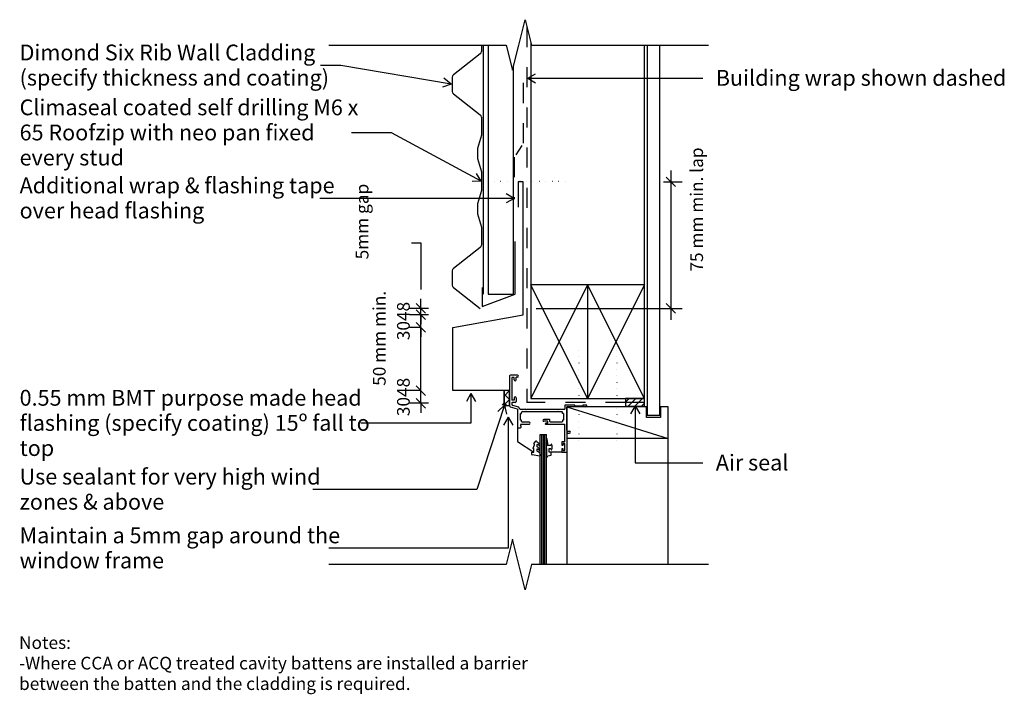
# Model space of a CAD drawing. Units: millimetres. Extents: x -385 to 393, y -267 to 266.
import ezdxf

# ---------------------------------------------------------------- set-up
doc = ezdxf.new("R2010")
doc.units = ezdxf.units.MM
doc.linetypes.add('Dash', pattern=[31.75, 15.875, -15.875])
doc.linetypes.add('Dot 1mm', pattern=[5, 0, -5])
for name, color, linetype in [('_annotate', 241, 'Continuous'), ('_dim', 151, 'Continuous'), ('_hatch', 253, 'Continuous'), ('_lines', 3, 'Continuous')]:
    doc.layers.add(name, color=color, linetype=linetype)
doc.styles.add('Arial', font='arial.ttf', dxfattribs={"height": 10})
doc.styles.add('Arial_1', font='arial.ttf', dxfattribs={"height": 12.5})
doc.dimstyles.new('Diagonal_-_2_0mm_Arial', dxfattribs={"dimscale": 304.8, "dimtxt": 0.033473, "dimasz": 0.024606, "dimexe": 0.029528, "dimexo": 0.0625, "dimgap": 0.028707, "dimtad": 1, "dimdec": 0, "dimlfac": 304.8, "dimzin": 0, "dimdsep": 46, "dimtxsty": 'Arial', "dimblk1": 'OBLIQUE', "dimblk2": 'OBLIQUE', "dimsah": 1, "dimcen": 0.09, "dimdle": 0.029528, "dimazin": 0, "dimtfac": 1, "dimtdec": 4, "dimtix": 1, "dimtmove": 0, "dimatfit": 3, "dimfxl": 0, "dimtvp": 1, "dimtolj": 1, "dimtzin": 0, "dimarcsym": 0})
doc.dimstyles.new('Diagonal_-_2_0mm_Arial_1', dxfattribs={"dimscale": 304.8, "dimtxt": 0.033473, "dimasz": 0.024606, "dimexe": 0.029528, "dimexo": 0.0625, "dimgap": 0.028707, "dimtad": 1, "dimdec": 0, "dimlfac": 304.8, "dimzin": 0, "dimdsep": 46, "dimtxsty": 'Arial', "dimblk1": 'OBLIQUE', "dimblk2": 'OBLIQUE', "dimsah": 1, "dimcen": 0.09, "dimdle": 0.029528, "dimazin": 0, "dimtfac": 1, "dimtdec": 4, "dimtix": 1, "dimtmove": 2, "dimatfit": 3, "dimfxl": 0, "dimtvp": 1, "dimtolj": 1, "dimtzin": 0, "dimarcsym": 0})
doc.dimstyles.new('Diagonal_-_2_0mm_Arial_2', dxfattribs={"dimscale": 304.8, "dimtxt": 0.033473, "dimasz": 0.024606, "dimexe": 0.029528, "dimexo": 0.0625, "dimgap": 0.028707, "dimtad": 1, "dimdec": 0, "dimlfac": 304.8, "dimzin": 0, "dimdsep": 46, "dimtxsty": 'Arial', "dimblk1": 'OBLIQUE', "dimblk2": 'OBLIQUE', "dimsah": 1, "dimcen": 0.09, "dimdle": 0.029528, "dimazin": 0, "dimtfac": 1, "dimtdec": 4, "dimtix": 1, "dimtmove": 1, "dimatfit": 3, "dimfxl": 0, "dimtvp": 1, "dimtolj": 1, "dimtzin": 0, "dimarcsym": 0})

# ---------------------------------------------------------------- blocks, each defined once
blk = doc.blocks.new('_Oblique')
at = {"color": 0, "linetype": 'ByBlock', "lineweight": -2}
blk.add_line((-0.5, -0.5), (0.5, 0.5), dxfattribs=at)
blk = doc.blocks.new('DIMBLOCK2-dim_sxr_2141_Horizontal Cladding with Cavity Window Detail - Head')
at = {"layer": '_dim', "color": 0, "lineweight": -2}
for p, q in [((-67.73, -35.81), (-67.73, 32.19)), ((-67.73, 23.19), (-76.73, 23.19)), ((-67.73, -26.81), (-76.73, -26.81))]:
    blk.add_line(p, q, dxfattribs=at)
at = {"layer": 'Defpoints', "color": 0, "lineweight": -3}
for p in [(-67.73, 23.19), (-64.03, 23.19), (-64.03, -26.81)]:
    blk.add_point(p, dxfattribs=at)
at = {"layer": '_dim', "color": 0, "lineweight": -2, "xscale": 7.499999999999998, "yscale": 7.499999999999998, "zscale": 7.499999999999998}
for p, rotation in [((-67.73, 23.19), 90), ((-67.73, -26.81), 270)]:
    blk.add_blockref('_Oblique', p, dxfattribs=dict(at, rotation=rotation))
at = {"layer": '_dim', "color": 0, "insert": (-105.59, -23), "char_height": 10, "attachment_point": 1, "rotation": 90, "line_spacing_factor": 0.941778, "style": 'Arial'}
blk.add_mtext('\\A1;50 mm min.', dxfattribs=at)
blk = doc.blocks.new('DIMBLOCK3-dim_sxr_2141_Horizontal Cladding with Cavity Window Detail - Head')
at = {"layer": '_dim', "color": 0, "lineweight": -2}
for p, q in [((-67.73, 33.19), (-67.73, 40.69)), ((-61.78, 33.19), (-76.73, 33.19)), ((-67.73, 23.19), (-67.73, 33.19)), ((-67.73, 23.19), (-76.73, 23.19)), ((-67.73, 23.19), (-67.73, 15.69))]:
    blk.add_line(p, q, dxfattribs=at)
at = {"layer": 'Defpoints', "color": 0, "lineweight": -3}
for p in [(-67.73, 33.19), (-42.73, 33.19), (-64.03, 23.19)]:
    blk.add_point(p, dxfattribs=at)
at = {"layer": '_dim', "color": 0, "lineweight": -2, "xscale": 7.499999999999998, "yscale": 7.499999999999998, "zscale": 7.499999999999998}
for p, rotation in [((-67.73, 33.19), 270), ((-67.73, 23.19), 90)]:
    blk.add_blockref('_Oblique', p, dxfattribs=dict(at, rotation=rotation))
at = {"layer": '_dim', "color": 0, "insert": (-81.59, 28.19), "char_height": 10, "attachment_point": 5, "rotation": 90, "style": 'Arial'}
blk.add_mtext('\\A1;3048', dxfattribs=at)
blk = doc.blocks.new('DIMBLOCK4-dim_sxr_2141_Horizontal Cladding with Cavity Window Detail - Head')
at = {"layer": '_dim', "color": 0, "lineweight": -2}
for p, q in [((-75.23, 90.04), (-67.73, 90.04)), ((-67.73, 90.04), (-67.73, 53.19)), ((-67.73, 38.19), (-67.73, 45.69)), ((-61.78, 38.19), (-76.73, 38.19)), ((-61.78, 33.19), (-76.73, 33.19)), ((-67.73, 33.19), (-67.73, 38.19)), ((-67.73, 33.19), (-67.73, 25.69))]:
    blk.add_line(p, q, dxfattribs=at)
at = {"layer": 'Defpoints', "color": 0, "lineweight": -3}
for p in [(-67.73, 38.19), (-42.73, 38.19), (-42.73, 33.19)]:
    blk.add_point(p, dxfattribs=at)
at = {"layer": '_dim', "color": 0, "lineweight": -2, "xscale": 7.499999999999998, "yscale": 7.499999999999998, "zscale": 7.499999999999998}
for p, rotation in [((-67.73, 38.19), 270), ((-67.73, 33.19), 90)]:
    blk.add_blockref('_Oblique', p, dxfattribs=dict(at, rotation=rotation))
at = {"layer": '_dim', "color": 0, "insert": (-119.19, 76.91), "char_height": 10, "attachment_point": 1, "rotation": 90, "line_spacing_factor": 0.941778, "style": 'Arial'}
blk.add_mtext('\\A1;5mm gap', dxfattribs=at)
blk = doc.blocks.new('DIMBLOCK5-dim_sxr_2141_Horizontal Cladding with Cavity Window Detail - Head')
at = {"layer": '_dim', "color": 0, "lineweight": -2}
for p, q in [((129.84, 147.19), (129.84, 29.19)), ((123.89, 138.19), (138.84, 138.19)), ((23.34, 38.19), (138.84, 38.19))]:
    blk.add_line(p, q, dxfattribs=at)
at = {"layer": 'Defpoints', "color": 0, "lineweight": -3}
for p in [(104.84, 138.19), (4.29, 38.19), (129.84, 38.19)]:
    blk.add_point(p, dxfattribs=at)
at = {"layer": '_dim', "color": 0, "lineweight": -2, "xscale": 7.499999999999998, "yscale": 7.499999999999998, "zscale": 7.499999999999998}
for p, rotation in [((129.84, 138.19), 90), ((129.84, 38.19), 270)]:
    blk.add_blockref('_Oblique', p, dxfattribs=dict(at, rotation=rotation))
at = {"layer": '_dim', "color": 0, "insert": (145.23, 67.24), "char_height": 10, "attachment_point": 1, "rotation": 90, "line_spacing_factor": 0.941778, "style": 'Arial'}
blk.add_mtext('\\A1;75 mm min. lap', dxfattribs=at)

msp = doc.modelspace()

# ---------------------------------------------------------------- hatches: boundary and pattern name
at = {"layer": '_hatch'}
h = msp.add_hatch(dxfattribs=at)
h.set_pattern_fill('FP_2', color=256, style=0, pattern_type=2)
h.set_pattern_definition([(45, (-810.807, -924.7655), (-3.535534, 3.535534), []), (135, (-810.807, -924.7655), (-3.535534, -3.535534), [])])
h.paths.add_polyline_path([(2.3912, -38.4535), (2.3912, -26.8057), (-1.9631, -26.8057), (-1.9631, -38.4535)], flags=0)
h = msp.add_hatch(dxfattribs=at)
h.set_pattern_fill('FP_1', color=256, angle=-90, style=0, pattern_type=2)
h.set_pattern_definition([(45, (-810.807, -924.7655), (-2.65165, 2.65165), [])])
h.paths.add_polyline_path([(109.0369, -39.0945), (109.0369, -33.0945), (94.0369, -33.0945), (94.0369, -39.0945)], flags=0)

# ---------------------------------------------------------------- linework, layer by layer
at = {"layer": '_lines'}
for p, q in [((9.5992, 246.2502), (14.5992, 266.2502)), ((14.5992, 266.2502), (19.5992, 246.2502)), ((-140.4008, 246.2502), (-0.4008, 246.2502)), ((-19.9631, 246.2502), (-19.9631, 241.0639)), ((-18.2244, 49.4443), (-18.2244, 246.2502)), ((-14.6134, 246.2502), (-14.6134, 49.4443)), ((-0.4008, 246.2502), (4.5992, 226.2502)), ((4.5992, 226.2502), (9.5992, 246.2502)), ((19.0369, 248.4994), (19.0369, 56.9055)), ((19.5992, 246.2502), (159.5992, 246.2502)), ((109.0369, 56.9055), (109.0369, 246.2502)), ((111.0616, 246.2502), (111.0616, -46.0945)), ((121.0616, -46.0945), (121.0616, 246.2502)), ((-20.9236, 239.1943), (-41.9806, 222.6943)), ((-130.9389, 230.1102), (-147.0915, 230.1102)), ((-43.9249, 215.3646), (-130.9389, 230.1102)), ((5.3866, 49.4443), (5.3866, 229.4)), ((-43.9249, 215.3646), (-49.4841, 219.9666)), ((-42.9631, 220.8353), (-42.9631, 209.5533)), ((16.6426, 220.0057), (22.8926, 223.6141)), ((16.6426, 220.0057), (22.8926, 216.3972)), ((16.6426, 220.0057), (154.9647, 220.0057)), ((-43.9249, 215.3646), (-50.6899, 212.8512)), ((-41.9806, 207.6943), (-20.9236, 191.1943)), ((-19.9631, 189.3246), (-19.9631, 175.0584)), ((-91.0658, 176.8578), (-122.5915, 176.8578)), ((-20.0111, 138.557), (-91.0658, 176.8578)), ((-19.9631, 175.0584), (-22.9631, 164.5584)), ((-22.9631, 164.5584), (-22.9631, 156.5584)), ((-22.9631, 156.5584), (-19.9631, 146.0584)), ((-20.0111, 138.557), (-23.8005, 144.6989)), ((-19.9631, 146.0584), (-19.9631, 131.3301)), ((-20.0111, 138.557), (-27.2249, 138.3462)), ((13.0369, 138.1943), (9.0369, 138.1943)), ((13.0369, 138.1943), (9.0369, 138.1943)), ((9.0369, 138.1943), (9.0369, 118.1943)), ((13.0369, 33.1943), (13.0369, 138.1943)), ((13.0369, 33.1943), (13.0369, 138.1943)), ((5.9833, 125.1147), (-147.7415, 125.1147)), ((-19.9631, 131.3301), (-22.9631, 120.8301)), ((5.9833, 125.1147), (-0.2667, 128.7231)), ((5.9833, 125.1147), (-0.2667, 121.5062)), ((-22.9631, 120.8301), (-22.9631, 112.8301)), ((-22.9631, 112.8301), (-19.9631, 102.3301)), ((-19.9631, 102.3301), (-19.9631, 88.0639)), ((-20.9236, 86.1943), (-41.9806, 69.6943)), ((6.684, 49.4443), (6.684, 91.0113)), ((-42.9631, 67.8353), (-42.9631, 56.5533)), ((-41.9806, 54.6943), (-20.9236, 38.1943)), ((-19.316, 54.56), (-19.316, 39.56)), ((64.0369, 56.9055), (19.0369, 56.9055)), ((19.0369, 56.9055), (19.0369, -33.0945)), ((64.0369, 56.9055), (19.0369, -33.0945)), ((64.0369, -33.0945), (19.0369, 56.9055)), ((109.0369, 56.9055), (64.0369, 56.9055)), ((64.0369, 56.9055), (64.0369, -33.0945)), ((109.0369, 56.9055), (64.0369, -33.0945)), ((109.0369, -33.0945), (64.0369, 56.9055)), ((109.0369, -33.0945), (109.0369, 56.9055)), ((-19.316, 39.56), (6.684, 49.4443)), ((-14.6134, 49.4443), (5.3866, 49.4443)), ((-42.5101, 23.1943), (13.0369, 33.1943)), ((-42.5101, -26.8057), (-42.5101, 23.1943)), ((2.3912, -15.158), (2.3912, -26.8057)), ((8.6412, -14.6411), (3.0071, -14.6411)), ((-67.7262, -26.8057), (-67.7262, -19.3057)), ((6.0912, -16.4911), (4.0912, -16.4911)), ((4.0912, -16.4911), (4.0912, -24.5767)), ((6.0912, -18.3911), (6.0912, -16.4911)), ((8.6412, -16.1411), (7.5912, -16.1411)), ((7.5912, -18.3911), (7.5912, -16.1411)), ((-67.7262, -26.8057), (-76.7262, -26.8057)), ((-67.7262, -36.8057), (-67.7262, -26.8057)), ((-1.9631, -26.8057), (-42.5101, -26.8057)), ((-28.2245, -29.0794), (-31.8329, -35.3294)), ((-28.2245, -29.0794), (-24.616, -35.3294)), ((-28.2245, -29.0794), (-28.2245, -52.6037)), ((-1.9631, -36.8057), (-1.9631, -26.8057)), ((2.3912, -26.8057), (-1.9631, -26.8057)), ((-1.9631, -26.8057), (-1.9631, -38.4535)), ((2.3912, -38.4535), (2.3912, -26.8057)), ((2.3912, -26.8057), (2.3912, -38.4535)), ((4.0912, -26.1911), (4.0912, -34.2911)), ((-61.7762, -36.8057), (-76.7262, -36.8057)), ((-67.7262, -36.8057), (-67.7262, -44.3057)), ((-1.5645, -38.3788), (-23.451, -104.9652)), ((-1.5645, -38.3788), (-6.9441, -43.1895)), ((-3.2001, -38.399), (-1.9631, -36.8057)), ((-1.9631, -38.4535), (2.3912, -38.4535)), ((-1.5645, -38.3788), (-0.0881, -45.4431)), ((6.0912, -34.2911), (4.0912, -34.2911)), ((4.0912, -36.6408), (4.0912, -37.8046)), ((6.8787, -36.1411), (4.5978, -36.1411)), ((9.5794, -39.8572), (4.8863, -38.5997)), ((6.0912, -32.3911), (6.0912, -34.2911)), ((7.5912, -32.3911), (7.5912, -35.4287)), ((19.0369, -33.0945), (64.0369, -33.0945)), ((53.899, -38.3445), (46.0616, -38.3445)), ((46.0616, -38.3445), (46.0616, -41.3445)), ((53.899, -39.151), (53.899, -38.3445)), ((63.4616, -38.3445), (60.2616, -38.3445)), ((60.2616, -38.3445), (60.2616, -39.151)), ((64.0369, -33.0945), (94.0369, -33.0945)), ((109.0369, -33.0945), (94.0369, -33.0945)), ((94.0369, -33.0945), (94.0369, -39.0945)), ((94.0369, -33.0945), (109.0369, -33.0945)), ((109.0369, -39.0945), (109.0369, -33.0945)), ((8.5615, -41.3445), (3.0507, -39.8678)), ((8.5615, -41.3445), (8.5615, -56.5445)), ((10.6107, -41.3445), (14.7829, -41.3445)), ((11.0097, -50.1445), (11.0097, -44.8501)), ((11.0097, -44.8501), (11.8115, -44.8501)), ((11.8115, -44.8501), (11.8115, -43.9863)), ((12.4752, -43.3445), (43.6651, -43.3445)), ((15.3722, -41.9338), (14.7829, -41.3445)), ((15.9615, -41.3445), (15.3722, -41.9338)), ((15.9615, -41.3445), (39.7818, -41.3445)), ((40.3717, -41.9343), (39.7818, -41.3445)), ((40.9616, -41.3445), (40.3717, -41.9343)), ((40.9616, -41.3445), (46.0616, -41.3445)), ((44.2689, -44.8445), (44.2689, -43.7572)), ((45.0616, -44.8445), (44.2689, -44.8445)), ((45.0616, -44.8445), (45.0616, -50.1445)), ((47.5616, -58.141), (47.5616, -39.5945)), ((62.2115, -39.5945), (47.5616, -39.5945)), ((110.5616, -39.5945), (47.5616, -39.5945)), ((47.5616, -39.5945), (47.5616, -64.5945)), ((47.5616, -39.5945), (127.5616, -64.5945)), ((47.5616, -40.6618), (47.5616, -57.6623)), ((60.2616, -39.151), (53.899, -39.151)), ((94.0369, -39.0945), (109.0369, -39.0945)), ((101.5851, -38.9133), (97.9767, -45.1633)), ((101.5851, -38.9133), (105.1936, -45.1633)), ((101.5851, -38.9133), (101.5851, -83.95)), ((110.5616, -48.0945), (110.5616, -39.5945)), ((111.0616, -46.0945), (121.0616, -46.0945)), ((127.5616, -39.5945), (121.5616, -39.5945)), ((121.5616, -39.5945), (121.5616, -48.0945)), ((127.5616, -64.5945), (127.5616, -39.5945)), ((-28.2245, -52.6037), (-115.3415, -52.6037)), ((1.2238, -47.7964), (-2.3846, -54.0464)), ((1.2238, -47.7964), (4.8323, -54.0464)), ((1.2238, -47.7964), (1.2238, -151.3566)), ((11.8115, -50.1445), (11.0097, -50.1445)), ((11.5258, -54.9863), (11.0097, -54.0923)), ((11.4415, -53.3445), (18.1615, -53.3445)), ((11.8115, -51.0764), (11.8115, -50.1445)), ((18.1615, -51.6445), (12.5878, -51.6445)), ((33.513, -49.5445), (29.3615, -49.5445)), ((32.2115, -51.0445), (29.3615, -51.0445)), ((32.2115, -52.5445), (30.9615, -52.5445)), ((30.9615, -53.3445), (45.8616, -53.3445)), ((34.1115, -51.1239), (34.1115, -49.9445)), ((43.6284, -51.6445), (34.7319, -51.6445)), ((45.0616, -50.1445), (44.2542, -50.1445)), ((44.2542, -50.1445), (44.2542, -51.1193)), ((45.8616, -53.3445), (45.8616, -67.3445)), ((121.5616, -48.0945), (110.5616, -48.0945)), ((10.6115, -56.5445), (8.5615, -56.5445)), ((8.5615, -56.5445), (8.5615, -66.9965)), ((11.4313, -55.7247), (10.6115, -56.5445)), ((26.5744, -164.0945), (26.5744, -61.4965)), ((26.5744, -61.4965), (31.5744, -61.4965)), ((27.8244, -164.0945), (27.8244, -61.4965)), ((29.0744, -164.0945), (29.0744, -61.4965)), ((30.3244, -164.0945), (30.3244, -61.4965)), ((31.5744, -164.0945), (31.5744, -61.4965)), ((47.5616, -61.0714), (47.5616, -75.3445)), ((48.265, -58.8445), (49.8116, -58.8445)), ((48.2885, -60.3445), (49.8116, -60.3445)), ((8.5615, -66.9965), (21.5828, -75.3445)), ((20.8562, -72.2412), (22.0828, -69.6121)), ((21.6145, -68.7776), (22.7086, -66.8825)), ((22.0828, -69.1325), (21.8194, -69.1325)), ((22.0828, -69.6121), (22.0828, -69.1325)), ((23.9828, -69.6659), (23.9828, -70.8453)), ((31.5744, -65.1902), (31.5744, -70.6573)), ((32.5741, -68.5667), (32.0717, -65.1538)), ((32.5741, -70.0945), (32.5741, -68.5667)), ((35.0862, -69.2689), (34.8246, -70.0945)), ((45.8616, -67.3445), (43.5616, -67.3445)), ((43.5616, -67.3445), (43.5616, -69.3779)), ((44.8116, -68.5945), (44.8116, -69.3779)), ((46.0616, -68.5945), (44.8116, -68.5945)), ((46.0616, -74.0945), (46.0616, -68.5945)), ((127.5616, -64.5945), (47.5616, -64.5945)), ((47.5616, -64.5945), (47.5616, -164.0945)), ((127.5616, -164.0945), (127.5616, -64.5945)), ((19.8838, -77.2251), (20.035, -75.4969)), ((20.035, -75.4969), (21.5828, -75.4969)), ((26.2939, -78.4707), (20.0939, -77.4938)), ((21.5828, -72.5969), (21.0828, -72.5969)), ((21.5828, -75.4969), (21.5828, -72.5969)), ((23.9828, -73.2788), (23.9828, -74.324)), ((26.4751, -70.1048), (26.3298, -70.273)), ((26.5828, -76.93), (26.5828, -78.2237)), ((31.5744, -72.3823), (31.5744, -79.2445)), ((34.8246, -70.0945), (32.5741, -70.0945)), ((32.596, -78.408), (35.1041, -77.7359)), ((43.5616, -75.3445), (33.5616, -75.3445)), ((33.5744, -72.5945), (34.8246, -72.5945)), ((33.5744, -75.4945), (33.5744, -72.5945)), ((35.1244, -75.4945), (33.5744, -75.4945)), ((34.8246, -72.5945), (35.0862, -73.42)), ((35.2886, -77.4738), (35.1244, -75.4945)), ((43.5616, -73.311), (43.5616, -75.3445)), ((43.5616, -75.3445), (47.5616, -75.3445)), ((44.8116, -74.0945), (44.8116, -73.311)), ((44.8116, -74.0945), (46.0616, -74.0945)), ((32.0409, -79.3695), (32.596, -78.408)), ((101.5851, -83.95), (154.9647, -83.95)), ((-23.451, -104.9652), (-153.0415, -104.9652)), ((4.5992, -144.0945), (-0.4008, -164.0945)), ((9.5992, -164.0945), (4.5992, -144.0945)), ((1.2238, -151.3566), (-140.4915, -151.3566)), ((-0.4008, -164.0945), (-140.4008, -164.0945)), ((14.5992, -184.0945), (9.5992, -164.0945)), ((19.5992, -164.0945), (14.5992, -184.0945)), ((159.5992, -164.0945), (19.5992, -164.0945))]:
    msp.add_line(p, q, dxfattribs=at)
at = {"layer": '_lines', "linetype": 'Dash'}
for p, q in [((16.0369, 260.4994), (16.0369, -36.0945)), ((13.0369, 216.2502), (13.0369, 167.6709)), ((11.9807, 166.917), (7.2556, 159.5701)), ((6.0369, 157.6751), (6.0369, 124.5199)), ((94.0369, -36.0945), (16.0369, -36.0945)), ((108.0616, -36.0945), (94.0369, -36.0945))]:
    msp.add_line(p, q, dxfattribs=at)
at = {"layer": '_lines', "linetype": 'Dot 1mm'}
for p, q in [((-14.9631, 138.6936), (50.0369, 138.6842)), ((57.0857, 5.2819), (57.0749, -69.7181)), ((87.0857, 5.2819), (87.0749, -69.7181))]:
    msp.add_line(p, q, dxfattribs=at)
at = {"layer": '_lines'}
for centre, radius, start, end in [((-22.2631, 241.0639), 2.3, 305.6195458, 360), ((-40.7131, 220.8353), 2.25, 124.286877, 180), ((-40.7131, 209.5533), 2.25, 180, 235.713123), ((-22.2631, 189.3246), 2.3, 0, 54.3804542), ((-22.2631, 88.0639), 2.3, 305.6195458, 360), ((-40.7131, 67.8353), 2.25, 124.286877, 180), ((-40.7131, 56.5533), 2.25, 180, 235.713123), ((2.9602, -15.2106), 0.5714, 85.2880769, 174.7119231), ((8.6412, -15.3911), 0.75, 270, 90), ((6.8412, -18.3911), 0.75, 180, 0), ((3.481, -25.3839), 1.0119, 307.0865116, 52.9134884), ((4.749, -38.215), 2.3698, 185.7767087, 224.2232913), ((4.6422, -36.6928), 0.5535, 94.609763, 185.390237), ((5.9321, -36.7588), 2.1173, 209.600385, 240.399615), ((6.8412, -32.3911), 0.75, 0, 180), ((6.8787, -35.4287), 0.7124, 270, 0), ((62.2115, -38.3445), 1.25, 270, 0), ((9.3417, -40.532), 0.7154, 350.590546, 79.409454), ((10.6377, -40.7468), 0.5983, 170.590546, 267.409454), ((12.5692, -44.1057), 0.7671, 82.9583176, 171.0416824), ((43.5947, -44.0955), 0.7543, 26.6415867, 95.3584133), ((11.5235, -53.8904), 0.552, 98.541609, 201.458391), ((12.6371, -50.7627), 0.8831, 200.8013181, 273.1986819), ((17.4729, -52.4945), 1.094, 309.0147902, 50.9852098), ((29.3615, -50.2945), 0.75, 90, 270), ((30.9615, -52.9445), 0.4, 90, 270), ((31.7115, -51.7945), 0.9014, 303.6900675, 56.3099325), ((33.4607, -50.2705), 0.728, 26.6113059, 94.1155872), ((34.6974, -51.0557), 0.5898, 186.6433148, 273.3566852), ((43.6229, -51.0025), 0.642, 270.4842663, 349.5157337), ((10.9513, -55.288), 0.6489, 317.7069304, 27.7069304), ((48.265, -58.141), 0.7034, 180, 270), ((48.2885, -61.0714), 0.727, 90, 180), ((49.8116, -59.5945), 0.75, 270, 90), ((21.8194, -68.8959), 0.2366, 150, 270), ((23.1417, -67.1325), 0.5, 94.1353294, 150), ((23.0546, -67.6325), 1, 17.9895951, 87.076198), ((24.2328, -69.6659), 0.25, 80.2777038, 180), ((24.4813, -67.1692), 0.5, 197.9895951, 245.1783489), ((22.0404, -72.4465), 5.3144, 31.3004224, 65.1783489), ((23.7406, -72.5388), 3.1647, 45.3449002, 80.2777038), ((26.1393, -69.815), 0.4435, 319.2068834, 32.7008027), ((31.8244, -65.1902), 0.25, 8.3736425, 180), ((35.3246, -69.3445), 0.25, 28.0724869, 162.4120462), ((31.5746, -71.3445), 4.5, 331.9275131, 28.0724869), ((44.1866, -69.3779), 0.625, 180, 0), ((20.1328, -77.2469), 0.25, 175, 261.0461104), ((21.0828, -72.3469), 0.25, 154.9887468, 270), ((24.4828, -70.8453), 0.5, 180, 245.0138607), ((24.2328, -73.2788), 0.25, 73.928677, 180), ((24.4828, -74.324), 0.5, 180, 249.6623973), ((21.832, -76.5336), 5.7757, 34.6836252, 65.0138607), ((23.1427, -77.0625), 4.1876, 46.1080284, 73.928677), ((22.8475, -78.736), 4.2052, 27.3889934, 69.6623973), ((26.1406, -70.1097), 0.25, 225.3449002, 319.2068834), ((26.1623, -73.7682), 0.3, 247.1935619, 327), ((25.9006, -73.4694), 0.6822, 327, 36.9848986), ((26.0828, -76.93), 0.5, 0, 29.170444), ((35.3246, -73.3445), 0.25, 197.5879538, 331.9275131), ((35.0394, -77.4945), 0.25, 285, 4.7419265), ((44.1866, -73.311), 0.625, 0, 180), ((26.3328, -78.2237), 0.25, 261.0461104, 0), ((31.8244, -79.2445), 0.25, 180, 330)]:
    msp.add_arc(centre, radius, start, end, dxfattribs=at)

# ---------------------------------------------------------------- block references
at = {"xscale": 7.499999999999998, "yscale": 7.499999999999998, "zscale": 7.499999999999998}
for p, rotation in [((-67.7262, -26.8057), 270), ((-67.7262, -36.8057), 90)]:
    msp.add_blockref('_Oblique', p, dxfattribs=dict(at, rotation=rotation))

# ---------------------------------------------------------------- texts
at = {"layer": '_annotate', "char_height": 12.5, "attachment_point": 1, "style": 'Arial_1'}
for s, insert, width in [('Dimond Six Rib Wall Cladding', (-384.8915, 246.5852), 279.788937), ('(specify thickness and coating)', (-384.8915, 226.7414), 287.805812), ('Building wrap shown dashed', (165.3375, 226.5557), 264.957719), ('Climaseal coated self drilling M6 x', (-384.8915, 203.2578), 317.46825), ('65 Roofzip with neo pan fixed', (-384.8915, 183.4141), 273.776281), ('every stud', (-384.8915, 163.5703), 97.004187), ('Additional wrap & flashing tape', (-384.8915, 141.5897), 287.004125), ('over head flashing', (-384.8915, 121.7459), 171.160281), ('0.55 mm BMT purpose made head', (-384.8915, -26.2037), 326.286812), ('flashing (specify coating) 15º fall to', (-384.8915, -46.0474), 324.282594), ('top', (-384.8915, -65.8912), 29.261594), ('Air seal', (165.3375, -77.4), 70.147656), ('Use sealant for very high wind', (-384.8915, -88.4902), 280.590625), ('zones & above', (-384.8915, -108.3339), 139.092781), ('Maintain a 5mm gap around the', (-384.8915, -134.8816), 295.822687), ('window frame', (-384.8915, -154.7253), 129.071687)]:
    msp.add_mtext(s, dxfattribs=dict(at, insert=insert, width=width))
at = {"layer": '_annotate', "insert": (-81.5853, -31.8057), "char_height": 10, "attachment_point": 5, "rotation": 90, "style": 'Arial'}
msp.add_mtext('\\A1;3048', dxfattribs=at)
at = {"layer": '_annotate', "color": 7, "char_height": 10, "attachment_point": 1, "style": 'Arial'}
for s, insert, width in [('Notes:', (-385.3274, -220.8775), 50.105469), ('-Where CCA or ACQ treated cavity battens are installed a barrier ', (-385.3274, -237.0833), 502.658063), ('between the batten and the cladding is required.', (-385.3274, -253.289), 369.177094)]:
    msp.add_mtext(s, dxfattribs=dict(at, insert=insert, width=width))

# ---------------------------------------------------------------- dimensions: what is measured, and where the dimension line sits
at = {"layer": '_dim'}
for base, p1, p2, text, dimstyle, override, picture, middle in [((129.836, 38.1943), (104.836, 138.1943), (4.2939, 38.1943), '75 mm min. lap', 'Diagonal_-_2_0mm_Arial_1', {"dimpost": '<>', "dimfxl": 141.8052}, 'DIMBLOCK5-dim_sxr_2141_Horizontal Cladding with Cavity Window Detail - Head', (151.8981, 114.3756)), ((-67.7262, 38.1943), (-42.7262, 33.1943), (-42.7262, 38.1943), '5mm gap', 'Diagonal_-_2_0mm_Arial_2', {"dimpost": '<>', "dimfxl": 5}, 'DIMBLOCK4-dim_sxr_2141_Horizontal Cladding with Cavity Window Detail - Head', (-82.7918, 90.0398)), ((-67.7262, 23.1943), (-64.0267, -26.8057), (-64.0267, 23.1943), '50 mm min.', 'Diagonal_-_2_0mm_Arial_1', {"dimpost": '<>', "dimfxl": 50}, 'DIMBLOCK2-dim_sxr_2141_Horizontal Cladding with Cavity Window Detail - Head', (-98.9217, 12.5903))]:
    dim = msp.add_linear_dim(base=base, p1=p1, p2=p2, angle=90, text=text, dimstyle=dimstyle, override=override, dxfattribs=at)
    dim.commit()
    dim.dimension.update_dxf_attribs({"geometry": picture, "text_midpoint": middle, "dimtype": 160, "text_rotation": 90})
dim = msp.add_linear_dim(base=(-67.7262, 33.1943), p1=(-64.0267, 23.1943), p2=(-42.7262, 33.1943), angle=90, dimstyle='Diagonal_-_2_0mm_Arial', override={"dimpost": '<>', "dimfxl": 23.531101}, dxfattribs=at)
dim.commit()
dim.dimension.update_dxf_attribs({"geometry": 'DIMBLOCK3-dim_sxr_2141_Horizontal Cladding with Cavity Window Detail - Head', "text_midpoint": (-81.5853, 28.1943)})

doc.saveas('drawing.dxf')
